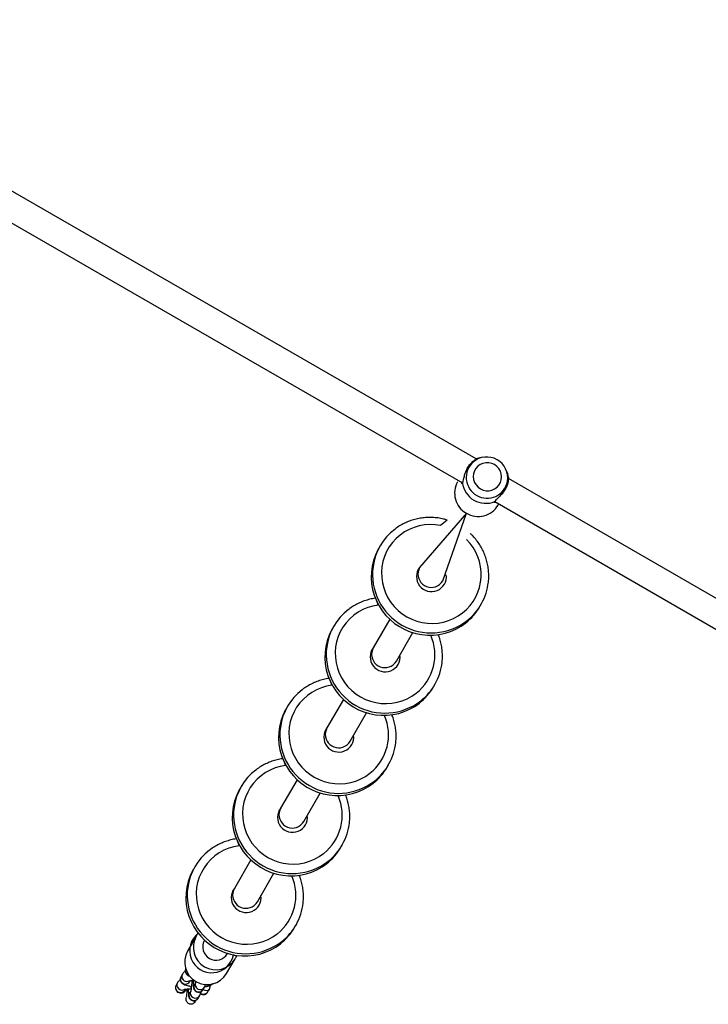
# Model space of a CAD drawing. Units: millimetres. Extents: x 986 to 2031, y 806 to 1356.
# Drawn here: x 1212 to 1253, y 1089 to 1148 of the extents above; entities that cross this region are included whole.
import ezdxf

# ---------------------------------------------------------------- set-up
doc = ezdxf.new("R2010")
doc.units = ezdxf.units.MM
doc.header["$LTSCALE"] = 70
doc.header["$PDSIZE"] = -1

msp = doc.modelspace()

# ---------------------------------------------------------------- linework, layer by layer
at = {"color": 7, "linetype": 'Continuous', "lineweight": 25}
for p, q in [((1239.294, 1121.839), (1193.583, 1148.184)), ((1192.757, 1146.756), (1238.471, 1120.413)), ((1239.7, 1121.942), (1239.7, 1121.942)), ((1241.121, 1121.121), (1241.121, 1121.121)), ((1238.185, 1120.478), (1238.185, 1120.478)), ((1286.899, 1094.292), (1241.227, 1120.668)), ((1240.41, 1119.292), (1286.082, 1092.916)), ((1240.61, 1119.078), (1240.653, 1119.152)), ((1238.708, 1118.584), (1235.904, 1115.329)), ((1237.29, 1114.529), (1238.708, 1118.584)), ((1233.454, 1116.484), (1233.454, 1116.484)), ((1239.515, 1112.983), (1239.515, 1112.983)), ((1234.113, 1112.228), (1233.126, 1110.518)), ((1230.675, 1111.673), (1230.675, 1111.673)), ((1234.512, 1109.718), (1235.499, 1111.428)), ((1236.737, 1108.172), (1236.815, 1108.308)), ((1231.335, 1107.417), (1230.348, 1105.707)), ((1227.897, 1106.862), (1227.897, 1106.862)), ((1231.733, 1104.907), (1232.721, 1106.617)), ((1233.958, 1103.361), (1234.036, 1103.497)), ((1228.557, 1102.606), (1227.569, 1100.896)), ((1225.118, 1102.051), (1225.118, 1102.051)), ((1228.955, 1100.096), (1229.942, 1101.806)), ((1231.18, 1098.551), (1231.258, 1098.686)), ((1225.778, 1097.795), (1224.791, 1096.086)), ((1222.34, 1097.24), (1222.34, 1097.24)), ((1226.176, 1095.285), (1227.164, 1096.995)), ((1228.401, 1093.74), (1228.401, 1093.74)), ((1222.5, 1093.219), (1221.987, 1092.332)), ((1222.993, 1092.974), (1222.993, 1092.974)), ((1224.326, 1090.981), (1224.838, 1091.868)), ((1224.379, 1092.173), (1224.385, 1092.184)), ((1221.679, 1090.948), (1221.592, 1090.798)), ((1221.384, 1090.437), (1221.297, 1090.286)), ((1222.112, 1090.498), (1222.144, 1090.553)), ((1222.47, 1090.438), (1222.401, 1090.318)), ((1222.92, 1090.018), (1223.007, 1090.169)), ((1223.209, 1089.898), (1223.296, 1090.048)), ((1221.816, 1089.986), (1221.848, 1090.042)), ((1222.175, 1089.927), (1222.105, 1089.807)), ((1222.625, 1089.507), (1222.712, 1089.657))]:
    msp.add_line(p, q, dxfattribs=at)
at = {"color": 7, "linetype": 'Continuous', "lineweight": 25, "flags": 128}
for points in [[(1239.7, 1121.942), (1239.519, 1121.912), (1239.294, 1121.839)], [(1239.553, 1120.047), (1239.716, 1119.974), (1239.89, 1119.936), (1240.067, 1119.935), (1240.241, 1119.971), (1240.403, 1120.041), (1240.546, 1120.144), (1240.664, 1120.274), (1240.752, 1120.426), (1240.805, 1120.593), (1240.823, 1120.769), (1240.803, 1120.944), (1240.747, 1121.112), (1240.657, 1121.266), (1240.538, 1121.397), (1240.393, 1121.502), (1240.23, 1121.575), (1240.056, 1121.613), (1239.879, 1121.614), (1239.705, 1121.578), (1239.543, 1121.508), (1239.4, 1121.405), (1239.282, 1121.275), (1239.194, 1121.123), (1239.141, 1120.955), (1239.123, 1120.78), (1239.143, 1120.605), (1239.199, 1120.437), (1239.289, 1120.283), (1239.408, 1120.152), (1239.553, 1120.047)], [(1241.235, 1120.721), (1241.186, 1120.949), (1241.121, 1121.121)], [(1233.454, 1116.484), (1233.402, 1116.391), (1233.253, 1116.075), (1233.137, 1115.746), (1233.055, 1115.406), (1233.009, 1115.059), (1232.998, 1114.709), (1233.023, 1114.359), (1233.084, 1114.013), (1233.18, 1113.674), (1233.309, 1113.346), (1233.471, 1113.033), (1233.664, 1112.737), (1233.886, 1112.461), (1234.134, 1112.209), (1234.407, 1111.982), (1234.701, 1111.784), (1235.013, 1111.616), (1235.341, 1111.48), (1235.68, 1111.378), (1236.027, 1111.31), (1236.379, 1111.277), (1236.732, 1111.279), (1237.083, 1111.317), (1237.427, 1111.39), (1237.762, 1111.498), (1238.084, 1111.638), (1238.389, 1111.81), (1238.675, 1112.013)], [(1237.098, 1114.307), (1237.219, 1114.427), (1237.29, 1114.529)], [(1230.675, 1111.673), (1230.623, 1111.58), (1230.474, 1111.264), (1230.358, 1110.935), (1230.277, 1110.595), (1230.231, 1110.248), (1230.22, 1109.898), (1230.245, 1109.548), (1230.306, 1109.202), (1230.401, 1108.863), (1230.531, 1108.535), (1230.693, 1108.222), (1230.885, 1107.926), (1231.107, 1107.65), (1231.356, 1107.398), (1231.628, 1107.171), (1231.922, 1106.973), (1232.235, 1106.805), (1232.562, 1106.669), (1232.901, 1106.567), (1233.249, 1106.499), (1233.601, 1106.466), (1233.954, 1106.468), (1234.304, 1106.506), (1234.649, 1106.579), (1234.984, 1106.687), (1235.305, 1106.827), (1235.61, 1107), (1235.896, 1107.202)], [(1234.319, 1109.496), (1234.441, 1109.616), (1234.512, 1109.718)], [(1227.897, 1106.862), (1227.845, 1106.769), (1227.696, 1106.453), (1227.58, 1106.124), (1227.498, 1105.784), (1227.452, 1105.437), (1227.441, 1105.087), (1227.467, 1104.737), (1227.527, 1104.391), (1227.623, 1104.052), (1227.752, 1103.724), (1227.914, 1103.411), (1228.107, 1103.115), (1228.329, 1102.839), (1228.577, 1102.587), (1228.85, 1102.36), (1229.144, 1102.162), (1229.456, 1101.994), (1229.784, 1101.858), (1230.123, 1101.756), (1230.47, 1101.688), (1230.822, 1101.655), (1231.175, 1101.657), (1231.526, 1101.695), (1231.87, 1101.768), (1232.205, 1101.876), (1232.527, 1102.016), (1232.832, 1102.189), (1233.118, 1102.391)], [(1231.541, 1104.685), (1231.663, 1104.805), (1231.733, 1104.907)], [(1225.118, 1102.051), (1225.066, 1101.958), (1224.917, 1101.643), (1224.801, 1101.313), (1224.72, 1100.973), (1224.674, 1100.626), (1224.663, 1100.276), (1224.688, 1099.926), (1224.749, 1099.58), (1224.844, 1099.241), (1224.974, 1098.914), (1225.136, 1098.6), (1225.329, 1098.304), (1225.55, 1098.028), (1225.799, 1097.776), (1226.072, 1097.55), (1226.366, 1097.351), (1226.678, 1097.183), (1227.005, 1097.048), (1227.344, 1096.945), (1227.692, 1096.877), (1228.044, 1096.844), (1228.397, 1096.847), (1228.747, 1096.885), (1229.092, 1096.958), (1229.427, 1097.065), (1229.748, 1097.205), (1230.054, 1097.378), (1230.339, 1097.58)], [(1228.763, 1099.874), (1228.884, 1099.994), (1228.955, 1100.096)], [(1222.34, 1097.24), (1222.288, 1097.147), (1222.139, 1096.832), (1222.023, 1096.502), (1221.942, 1096.162), (1221.895, 1095.815), (1221.885, 1095.465), (1221.91, 1095.115), (1221.97, 1094.769), (1222.066, 1094.43), (1222.195, 1094.103), (1222.357, 1093.789), (1222.55, 1093.493), (1222.772, 1093.217), (1223.02, 1092.965), (1223.293, 1092.739), (1223.587, 1092.54), (1223.899, 1092.373), (1224.227, 1092.237), (1224.566, 1092.134), (1224.913, 1092.066), (1225.265, 1092.033), (1225.618, 1092.036), (1225.969, 1092.074), (1226.313, 1092.147), (1226.648, 1092.254), (1226.97, 1092.394), (1227.275, 1092.567), (1227.561, 1092.769)], [(1225.984, 1095.064), (1226.106, 1095.183), (1226.176, 1095.285)], [(1222.5, 1093.219), (1222.52, 1093.252), (1222.623, 1093.396)], [(1224.733, 1092.097), (1224.917, 1092.03), (1224.838, 1091.868)]]:
    msp.add_lwpolyline(points, dxfattribs=at)
at = {"color": 8, "linetype": 'Continuous', "lineweight": 25, "flags": 128}
for points in [[(1237.55, 1118.178), (1237.163, 1117.851), (1236.842, 1117.897), (1236.519, 1117.91), (1236.196, 1117.887), (1235.879, 1117.83), (1235.569, 1117.739), (1235.272, 1117.616), (1234.991, 1117.461), (1234.729, 1117.276), (1234.488, 1117.065), (1234.273, 1116.828), (1234.084, 1116.569), (1233.926, 1116.292), (1233.798, 1115.998), (1233.704, 1115.692), (1233.644, 1115.377), (1233.618, 1115.058), (1233.628, 1114.736), (1233.672, 1114.418), (1233.751, 1114.105), (1233.863, 1113.803), (1234.007, 1113.513), (1234.182, 1113.241), (1234.386, 1112.988), (1234.615, 1112.759), (1234.867, 1112.555), (1235.141, 1112.379), (1235.431, 1112.233), (1235.735, 1112.119), (1236.049, 1112.038), (1236.37, 1111.991), (1236.693, 1111.979), (1237.016, 1112.001), (1237.333, 1112.058), (1237.642, 1112.149), (1237.939, 1112.273), (1238.221, 1112.428), (1238.483, 1112.612), (1238.483, 1112.612)], [(1233.253, 1113.489), (1233.418, 1113.076), (1233.1, 1113.019), (1232.791, 1112.928), (1232.494, 1112.805), (1232.213, 1112.65), (1231.95, 1112.465), (1231.71, 1112.254), (1231.494, 1112.017), (1231.306, 1111.758), (1231.147, 1111.481), (1231.02, 1111.187), (1230.926, 1110.881), (1230.865, 1110.566), (1230.84, 1110.247), (1230.849, 1109.926), (1230.894, 1109.607), (1230.972, 1109.294), (1231.085, 1108.992), (1231.229, 1108.702), (1231.404, 1108.43), (1231.607, 1108.177), (1231.836, 1107.948), (1232.089, 1107.744), (1232.362, 1107.568), (1232.652, 1107.422), (1232.956, 1107.308), (1233.27, 1107.227), (1233.591, 1107.18), (1233.915, 1107.168), (1234.237, 1107.19), (1234.555, 1107.247), (1234.864, 1107.338), (1235.161, 1107.462), (1235.442, 1107.617), (1235.705, 1107.801), (1235.705, 1107.801)], [(1230.474, 1108.678), (1230.639, 1108.265), (1230.322, 1108.208), (1230.012, 1108.118), (1229.715, 1107.994), (1229.434, 1107.839), (1229.172, 1107.655), (1228.931, 1107.443), (1228.716, 1107.206), (1228.527, 1106.947), (1228.369, 1106.67), (1228.242, 1106.376), (1228.147, 1106.07), (1228.087, 1105.755), (1228.061, 1105.436), (1228.071, 1105.115), (1228.115, 1104.796), (1228.194, 1104.483), (1228.306, 1104.181), (1228.45, 1103.892), (1228.625, 1103.619), (1228.829, 1103.366), (1229.058, 1103.137), (1229.311, 1102.933), (1229.584, 1102.757), (1229.874, 1102.611), (1230.178, 1102.497), (1230.492, 1102.416), (1230.813, 1102.369), (1231.136, 1102.357), (1231.459, 1102.379), (1231.776, 1102.436), (1232.086, 1102.527), (1232.383, 1102.651), (1232.664, 1102.806), (1232.926, 1102.99), (1232.926, 1102.99)], [(1227.696, 1103.867), (1227.861, 1103.454), (1227.543, 1103.397), (1227.234, 1103.307), (1226.937, 1103.183), (1226.656, 1103.028), (1226.393, 1102.844), (1226.153, 1102.632), (1225.937, 1102.395), (1225.749, 1102.137), (1225.59, 1101.859), (1225.463, 1101.565), (1225.369, 1101.259), (1225.308, 1100.945), (1225.283, 1100.625), (1225.292, 1100.304), (1225.337, 1099.985), (1225.415, 1099.673), (1225.528, 1099.37), (1225.672, 1099.081), (1225.847, 1098.808), (1226.05, 1098.556), (1226.279, 1098.326), (1226.532, 1098.122), (1226.805, 1097.946), (1227.095, 1097.8), (1227.399, 1097.686), (1227.714, 1097.605), (1228.034, 1097.558), (1228.358, 1097.546), (1228.68, 1097.568), (1228.998, 1097.625), (1229.307, 1097.716), (1229.604, 1097.84), (1229.885, 1097.995), (1230.148, 1098.179), (1230.148, 1098.179)], [(1224.917, 1099.056), (1225.082, 1098.644), (1224.765, 1098.587), (1224.456, 1098.496), (1224.159, 1098.372), (1223.877, 1098.217), (1223.615, 1098.033), (1223.374, 1097.821), (1223.159, 1097.584), (1222.971, 1097.326), (1222.812, 1097.048), (1222.685, 1096.754), (1222.59, 1096.448), (1222.53, 1096.134), (1222.504, 1095.814), (1222.514, 1095.493), (1222.558, 1095.174), (1222.637, 1094.862), (1222.749, 1094.559), (1222.894, 1094.27), (1223.068, 1093.997), (1223.272, 1093.745), (1223.501, 1093.515), (1223.754, 1093.311), (1224.027, 1093.135), (1224.317, 1092.989), (1224.621, 1092.875), (1224.935, 1092.794), (1225.256, 1092.747), (1225.579, 1092.735), (1225.902, 1092.757), (1226.22, 1092.814), (1226.529, 1092.905), (1226.826, 1093.029), (1227.107, 1093.184), (1227.369, 1093.368), (1227.369, 1093.368)], [(1221.924, 1090.502), (1222.027, 1090.513), (1222.085, 1090.538)], [(1223.23, 1090.263), (1223.129, 1090.287), (1223.063, 1090.334)]]:
    msp.add_lwpolyline(points, dxfattribs=at)
at = {"color": 7, "linetype": 'Continuous', "lineweight": 25}
for centre, radius, start, end in [((1239.932, 1120.703), 1.255, 350.79087, 130.60892), ((1239.393, 1119.792), 1.389, 150.42302, 240.43828), ((1239.868, 1120.592), 1.412, 187.53898, 292.44552), ((1239.412, 1119.781), 1.389, 239.54558, 329.56227), ((1236.475, 1114.916), 3.399, 127.4011, 172.10221), ((1236.604, 1114.938), 0.801, 150.81105, 308.03552), ((1236.647, 1114.817), 3.399, 308.26789, 353.94683), ((1233.696, 1110.105), 3.399, 127.40086, 172.10193), ((1236.571, 1114.684), 3.401, 308.22085, 329.9843), ((1233.826, 1110.128), 0.801, 150.81114, 308.03542), ((1233.869, 1110.006), 3.399, 308.26788, 353.94683), ((1230.918, 1105.294), 3.399, 127.40086, 172.10193), ((1233.792, 1109.874), 3.401, 308.22084, 329.98429), ((1231.047, 1105.317), 0.801, 150.8104, 308.03601), ((1231.091, 1105.195), 3.399, 308.26788, 353.94683), ((1228.14, 1100.483), 3.399, 127.40081, 172.10198), ((1231.014, 1105.063), 3.401, 308.22084, 329.98429), ((1228.269, 1100.506), 0.801, 150.81035, 308.03606), ((1228.312, 1100.384), 3.399, 308.26786, 353.94685), ((1225.361, 1095.672), 3.399, 127.40081, 172.10198), ((1228.235, 1100.252), 3.401, 308.22091, 329.98425), ((1225.49, 1095.695), 0.801, 150.81035, 308.03606), ((1225.536, 1095.575), 3.399, 308.21916, 353.81425), ((1225.457, 1095.441), 3.401, 308.22091, 329.98425), ((1223.691, 1092.581), 0.8, 150.65531, 329.32911), ((1223.165, 1091.67), 1.35, 150.67967, 329.30477)]:
    msp.add_arc(centre, radius, start, end, dxfattribs=at)
at = {"color": 8, "linetype": 'Continuous', "lineweight": 25}
for centre, radius, start, end in [((1239.932, 1120.732), 1.233, 131.48686, 240.65797), ((1239.957, 1120.718), 1.232, 239.32049, 349.94724), ((1236.647, 1114.917), 2.947, 308.5366, 45.22961), ((1236.596, 1114.927), 3.518, 172.55277, 307.81672), ((1236.613, 1114.781), 0.896, 142.25558, 7.3738), ((1233.889, 1110.098), 2.929, 308.32957, 23.66319), ((1233.817, 1110.116), 3.518, 172.55277, 307.81671), ((1233.835, 1109.97), 0.896, 142.25564, 7.37379), ((1231.11, 1105.287), 2.929, 308.32957, 23.66319), ((1231.039, 1105.305), 3.518, 172.55278, 307.81671), ((1231.056, 1105.159), 0.896, 142.25479, 7.37485), ((1228.332, 1100.477), 2.929, 308.32958, 23.66318), ((1228.261, 1100.494), 3.518, 172.55272, 307.81676), ((1228.278, 1100.348), 0.896, 142.25486, 7.37488), ((1225.553, 1095.666), 2.929, 308.32958, 23.66318), ((1225.482, 1095.683), 3.518, 172.55272, 307.81676), ((1225.499, 1095.537), 0.896, 142.25486, 7.37488), ((1223.435, 1092.352), 1.323, 127.85603, 348.89307), ((1223.677, 1092.557), 1.35, 150.67914, 329.3053), ((1222.151, 1091.162), 0.3, 156.9007, 256.15617), ((1221.853, 1090.651), 0.3, 150.65324, 266.82906), ((1221.94, 1090.801), 0.3, 150.65028, 266.83201), ((1221.558, 1090.139), 0.3, 150.57135, 329.41328), ((1221.646, 1090.29), 0.301, 150.83511, 298.51538), ((1221.857, 1090.646), 0.295, 266.05598, 329.85825), ((1222.662, 1090.171), 0.3, 150.5757, 329.40893), ((1222.745, 1090.316), 0.301, 156.01329, 330.75717), ((1223.089, 1090.264), 0.298, 235.41219, 314.30603), ((1223.248, 1090.559), 0.296, 266.53288, 321.48593), ((1222.367, 1089.66), 0.3, 150.57728, 329.40736), ((1222.45, 1089.805), 0.301, 156.01329, 330.75717), ((1222.935, 1090.016), 0.298, 233.33089, 336.64743)]:
    msp.add_arc(centre, radius, start, end, dxfattribs=at)
at = {"color": 7, "linetype": 'Continuous', "lineweight": 25}
for points, knots in [([(1238.468, 1120.407), (1238.485, 1120.436), (1238.518, 1120.495), (1238.559, 1120.685), (1238.618, 1120.926), (1238.717, 1121.196), (1238.856, 1121.437), (1239.011, 1121.621), (1239.163, 1121.751), (1239.283, 1121.825), (1239.291, 1121.834), (1239.294, 1121.839)], [0, 0, 0, 0, 0.1044935, 0.2085055, 0.3238445, 0.4482015, 0.5613443, 0.6668151, 0.7782703, 0.90131, 1, 1, 1, 1]), ([(1238.471, 1120.413), (1238.411, 1120.447), (1238.415, 1120.396), (1238.444, 1120.362), (1238.461, 1120.372), (1238.467, 1120.403), (1238.468, 1120.407)], [0, 0, 0, 0, 0.006341, 0.470883, 0.938244, 1, 1, 1, 1]), ([(1241.235, 1120.721), (1241.232, 1120.714), (1241.228, 1120.704), (1241.225, 1120.582), (1241.195, 1120.393), (1241.112, 1120.151), (1240.973, 1119.91), (1240.804, 1119.701), (1240.625, 1119.524), (1240.464, 1119.383), (1240.425, 1119.317), (1240.407, 1119.287)], [0, 0, 0, 0, 0.095135, 0.199135, 0.314477, 0.438835, 0.551978, 0.657451, 0.768907, 0.891943, 1, 1, 1, 1]), ([(1240.407, 1119.287), (1240.394, 1119.273), (1240.37, 1119.245), (1240.408, 1119.237), (1240.456, 1119.255), (1240.41, 1119.292)], [0, 0, 0, 0, 0.4333961, 0.8658106, 1, 1, 1, 1]), ([(1237.55, 1118.178), (1237.479, 1118.2), (1237.302, 1118.254), (1237.01, 1118.305), (1236.68, 1118.337), (1236.347, 1118.336), (1236.017, 1118.304), (1235.692, 1118.24), (1235.374, 1118.146), (1235.067, 1118.023), (1234.775, 1117.87), (1234.555, 1117.734), (1234.44, 1117.64), (1234.41, 1117.616)], [0, 0, 0, 0, 0.066649, 0.166548, 0.266435, 0.36631, 0.466162, 0.565994, 0.6658, 0.765581, 0.865332, 0.965058, 1, 1, 1, 1]), ([(1240.028, 1114.458), (1240.032, 1114.491), (1240.052, 1114.632), (1240.055, 1114.885), (1240.035, 1115.214), (1239.982, 1115.541), (1239.899, 1115.861), (1239.786, 1116.172), (1239.643, 1116.471), (1239.473, 1116.757), (1239.276, 1117.024), (1239.096, 1117.232), (1238.974, 1117.342), (1238.935, 1117.378)], [0, 0, 0, 0, 0.030632, 0.132801, 0.234988, 0.337197, 0.439432, 0.541696, 0.643986, 0.746304, 0.848648, 0.951017, 1, 1, 1, 1]), ([(1233.253, 1113.489), (1233.248, 1113.488), (1233.134, 1113.477), (1232.913, 1113.427), (1232.596, 1113.336), (1232.289, 1113.212), (1231.997, 1113.059), (1231.777, 1112.923), (1231.662, 1112.83), (1231.632, 1112.805)], [0, 0, 0, 0, 0.007489, 0.193096, 0.378655, 0.564168, 0.749628, 0.935037, 1, 1, 1, 1]), ([(1237.249, 1109.648), (1237.254, 1109.68), (1237.273, 1109.821), (1237.276, 1110.074), (1237.257, 1110.404), (1237.204, 1110.73), (1237.126, 1111.037), (1237.052, 1111.23), (1237.017, 1111.32)], [0, 0, 0, 0, 0.057937, 0.251177, 0.444451, 0.637766, 0.83113, 1, 1, 1, 1]), ([(1230.474, 1108.678), (1230.47, 1108.677), (1230.355, 1108.666), (1230.135, 1108.616), (1229.817, 1108.525), (1229.51, 1108.401), (1229.218, 1108.248), (1228.998, 1108.112), (1228.883, 1108.019), (1228.853, 1107.994)], [0, 0, 0, 0, 0.007488, 0.193096, 0.378655, 0.564167, 0.749629, 0.935037, 1, 1, 1, 1]), ([(1234.471, 1104.837), (1234.475, 1104.869), (1234.495, 1105.01), (1234.498, 1105.264), (1234.479, 1105.593), (1234.425, 1105.919), (1234.348, 1106.226), (1234.273, 1106.419), (1234.239, 1106.509)], [0, 0, 0, 0, 0.057935, 0.251177, 0.44445, 0.637766, 0.83113, 1, 1, 1, 1]), ([(1227.696, 1103.867), (1227.691, 1103.866), (1227.577, 1103.856), (1227.357, 1103.805), (1227.039, 1103.714), (1226.732, 1103.59), (1226.44, 1103.437), (1226.22, 1103.301), (1226.105, 1103.208), (1226.075, 1103.184)], [0, 0, 0, 0, 0.007488, 0.193096, 0.378655, 0.564168, 0.749628, 0.935038, 1, 1, 1, 1]), ([(1231.692, 1100.026), (1231.697, 1100.058), (1231.716, 1100.199), (1231.719, 1100.453), (1231.7, 1100.782), (1231.647, 1101.108), (1231.569, 1101.415), (1231.495, 1101.608), (1231.46, 1101.698)], [0, 0, 0, 0, 0.057935, 0.251174, 0.44445, 0.637767, 0.83113, 1, 1, 1, 1]), ([(1224.917, 1099.056), (1224.913, 1099.056), (1224.798, 1099.045), (1224.578, 1098.994), (1224.26, 1098.903), (1223.954, 1098.779), (1223.661, 1098.626), (1223.441, 1098.49), (1223.326, 1098.397), (1223.296, 1098.373)], [0, 0, 0, 0, 0.007488, 0.193097, 0.378656, 0.564168, 0.749628, 0.935038, 1, 1, 1, 1]), ([(1228.915, 1095.209), (1228.918, 1095.247), (1228.938, 1095.389), (1228.941, 1095.642), (1228.922, 1095.971), (1228.868, 1096.297), (1228.791, 1096.604), (1228.716, 1096.797), (1228.682, 1096.887)], [0, 0, 0, 0, 0.057935, 0.251174, 0.44445, 0.637767, 0.83113, 1, 1, 1, 1]), ([(1221.876, 1091.28), (1221.829, 1091.085), (1221.785, 1091.064), (1221.722, 1091.012), (1221.692, 1090.968), (1221.679, 1090.948)], [0, 0, 0, 0, 0.389615, 0.722149, 1, 1, 1, 1]), ([(1221.876, 1091.28), (1221.867, 1091.262), (1221.846, 1091.215), (1221.841, 1091.129), (1221.86, 1091.039), (1221.9, 1090.964), (1221.951, 1090.908), (1222.007, 1090.866), (1222.068, 1090.833), (1222.112, 1090.817), (1222.136, 1090.809)], [0, 0, 0, 0, 0.0857782, 0.2217101, 0.357143, 0.4776727, 0.5924975, 0.7098673, 0.8421259, 1, 1, 1, 1]), ([(1221.592, 1090.798), (1221.533, 1090.573), (1221.489, 1090.552), (1221.426, 1090.5), (1221.397, 1090.457), (1221.384, 1090.437)], [0, 0, 0, 0, 0.389854, 0.72226, 1, 1, 1, 1]), ([(1221.592, 1090.798), (1221.579, 1090.77), (1221.553, 1090.714), (1221.545, 1090.618), (1221.565, 1090.528), (1221.605, 1090.453), (1221.655, 1090.396), (1221.712, 1090.354), (1221.775, 1090.321), (1221.857, 1090.29), (1221.962, 1090.263), (1222.087, 1090.239), (1222.177, 1090.227), (1222.199, 1090.055)], [0, 0, 0, 0, 0.077331, 0.157055, 0.236478, 0.307165, 0.374504, 0.443338, 0.520907, 0.622614, 0.764062, 0.891024, 1, 1, 1, 1]), ([(1221.297, 1090.286), (1221.284, 1090.259), (1221.257, 1090.203), (1221.25, 1090.107), (1221.269, 1090.016), (1221.309, 1089.942), (1221.355, 1089.89), (1221.385, 1089.868), (1221.398, 1089.859)], [0, 0, 0, 0, 0.183061, 0.371777, 0.55979, 0.727123, 0.886549, 1, 1, 1, 1]), ([(1221.79, 1090.026), (1221.787, 1090.031), (1221.784, 1090.03), (1221.798, 1090.034), (1221.831, 1090.04), (1221.896, 1090.048), (1221.987, 1090.054), (1222.091, 1090.057), (1222.166, 1090.056), (1222.199, 1090.055)], [0, 0, 0, 0, 0.003649, 0.121121, 0.265829, 0.437663, 0.63181, 0.8404, 1, 1, 1, 1]), ([(1221.95, 1090.051), (1221.95, 1090.044), (1221.947, 1089.99), (1221.939, 1089.887), (1221.928, 1089.75), (1221.917, 1089.641), (1221.91, 1089.589), (1221.907, 1089.571)], [0, 0, 0, 0, 0.0392569, 0.3121215, 0.5850516, 0.8561383, 1, 1, 1, 1]), ([(1221.95, 1090.051), (1222.032, 1090.048), (1222.03, 1089.993), (1222.03, 1089.9), (1222.032, 1089.782), (1222.037, 1089.693), (1222.046, 1089.627), (1222.06, 1089.57), (1222.084, 1089.511), (1222.124, 1089.452), (1222.185, 1089.397), (1222.266, 1089.358), (1222.359, 1089.344), (1222.448, 1089.359), (1222.522, 1089.394), (1222.577, 1089.44), (1222.608, 1089.479), (1222.621, 1089.501), (1222.625, 1089.507)], [0, 0, 0, 0, 0.01456, 0.12018, 0.227763, 0.34054, 0.423678, 0.484212, 0.531473, 0.582992, 0.640284, 0.702266, 0.766528, 0.831482, 0.886796, 0.936263, 0.981921, 1, 1, 1, 1]), ([(1222.085, 1090.538), (1222.082, 1090.543), (1222.079, 1090.541), (1222.093, 1090.546), (1222.127, 1090.552), (1222.191, 1090.56), (1222.283, 1090.565), (1222.357, 1090.568), (1222.401, 1090.568), (1222.402, 1090.568)], [0, 0, 0, 0, 0.00431, 0.143053, 0.313966, 0.516915, 0.746226, 0.992588, 1, 1, 1, 1]), ([(1222.144, 1090.553), (1222.245, 1090.556), (1222.242, 1090.503), (1222.235, 1090.4), (1222.223, 1090.262), (1222.21, 1090.137), (1222.197, 1090.037), (1222.186, 1089.968), (1222.177, 1089.928), (1222.176, 1089.924), (1222.176, 1089.922)], [0, 0, 0, 0, 0.0214991, 0.1836333, 0.3458098, 0.5069125, 0.6655757, 0.8023247, 0.9190749, 1, 1, 1, 1]), ([(1222.402, 1090.568), (1222.328, 1090.559), (1222.326, 1090.504), (1222.325, 1090.411), (1222.327, 1090.293), (1222.333, 1090.204), (1222.341, 1090.138), (1222.355, 1090.081), (1222.38, 1090.022), (1222.42, 1089.963), (1222.481, 1089.908), (1222.561, 1089.869), (1222.654, 1089.856), (1222.743, 1089.87), (1222.817, 1089.906), (1222.872, 1089.951), (1222.904, 1089.991), (1222.917, 1090.012), (1222.92, 1090.018)], [0, 0, 0, 0, 0.014642, 0.12025, 0.22783, 0.340595, 0.42373, 0.484256, 0.531513, 0.583029, 0.640308, 0.702293, 0.76655, 0.831499, 0.886804, 0.936269, 0.981922, 1, 1, 1, 1]), ([(1222.47, 1090.438), (1222.485, 1090.504), (1222.48, 1090.47), (1222.473, 1090.44), (1222.472, 1090.435), (1222.471, 1090.433)], [0, 0, 0, 0, 0.280465, 0.705458, 1, 1, 1, 1]), ([(1223.007, 1090.169), (1222.994, 1090.197), (1223.046, 1090.199), (1223.134, 1090.21), (1223.237, 1090.228), (1223.324, 1090.255), (1223.396, 1090.293), (1223.452, 1090.336), (1223.474, 1090.367), (1223.479, 1090.374)], [0, 0, 0, 0, 0.015198, 0.246812, 0.497293, 0.660597, 0.827874, 0.957703, 1, 1, 1, 1]), ([(1223.007, 1090.169), (1223.017, 1090.189), (1223.037, 1090.228), (1223.051, 1090.278), (1223.059, 1090.313), (1223.063, 1090.334)], [0, 0, 0, 0, 0.331312, 0.621945, 1, 1, 1, 1]), ([(1223.296, 1090.048), (1223.309, 1090.075), (1223.335, 1090.131), (1223.344, 1090.208), (1223.334, 1090.25), (1223.23, 1090.263)], [0, 0, 0, 0, 0.4144569, 0.8417172, 1, 1, 1, 1]), ([(1221.815, 1089.894), (1221.789, 1089.871), (1221.738, 1089.826), (1221.636, 1089.795), (1221.53, 1089.797), (1221.445, 1089.821), (1221.409, 1089.853), (1221.398, 1089.859)], [0, 0, 0, 0, 0.222936, 0.445374, 0.679092, 0.919147, 1, 1, 1, 1]), ([(1221.848, 1090.042), (1221.882, 1090.035), (1221.882, 1089.993), (1221.854, 1089.94), (1221.824, 1089.905), (1221.815, 1089.894)], [0, 0, 0, 0, 0.182476, 0.745495, 1, 1, 1, 1]), ([(1222.625, 1089.507), (1222.467, 1089.359), (1222.452, 1089.305), (1222.397, 1089.229), (1222.309, 1089.161), (1222.211, 1089.132), (1222.116, 1089.14), (1222.035, 1089.178), (1221.969, 1089.241), (1221.918, 1089.335), (1221.893, 1089.451), (1221.908, 1089.533), (1221.915, 1089.57)], [0, 0, 0, 0, 0.045633, 0.172289, 0.276474, 0.381145, 0.474343, 0.561681, 0.650191, 0.746157, 0.885448, 1, 1, 1, 1]), ([(1222.712, 1089.657), (1222.722, 1089.678), (1222.741, 1089.717), (1222.758, 1089.774), (1222.77, 1089.826), (1222.778, 1089.875), (1222.757, 1089.777)], [0, 0, 0, 0, 0.237777, 0.446359, 0.814391, 1, 1, 1, 1]), ([(1223.089, 1089.778), (1223.069, 1089.767), (1223.004, 1089.732), (1222.894, 1089.725), (1222.807, 1089.74), (1222.767, 1089.769), (1222.757, 1089.777)], [0, 0, 0, 0, 0.298501, 0.596854, 0.898206, 1, 1, 1, 1]), ([(1223.089, 1089.778), (1223.093, 1089.78), (1223.116, 1089.791), (1223.162, 1089.829), (1223.193, 1089.875), (1223.209, 1089.898)], [0, 0, 0, 0, 0.07538, 0.538022, 1, 1, 1, 1])]:
    msp.add_open_spline(points, degree=3, knots=knots, dxfattribs=at)
at = {"color": 7, "linetype": 'Continuous', "lineweight": 0}
msp.add_point((1222.036, 1089.184), dxfattribs=at)

doc.saveas('drawing.dxf')
